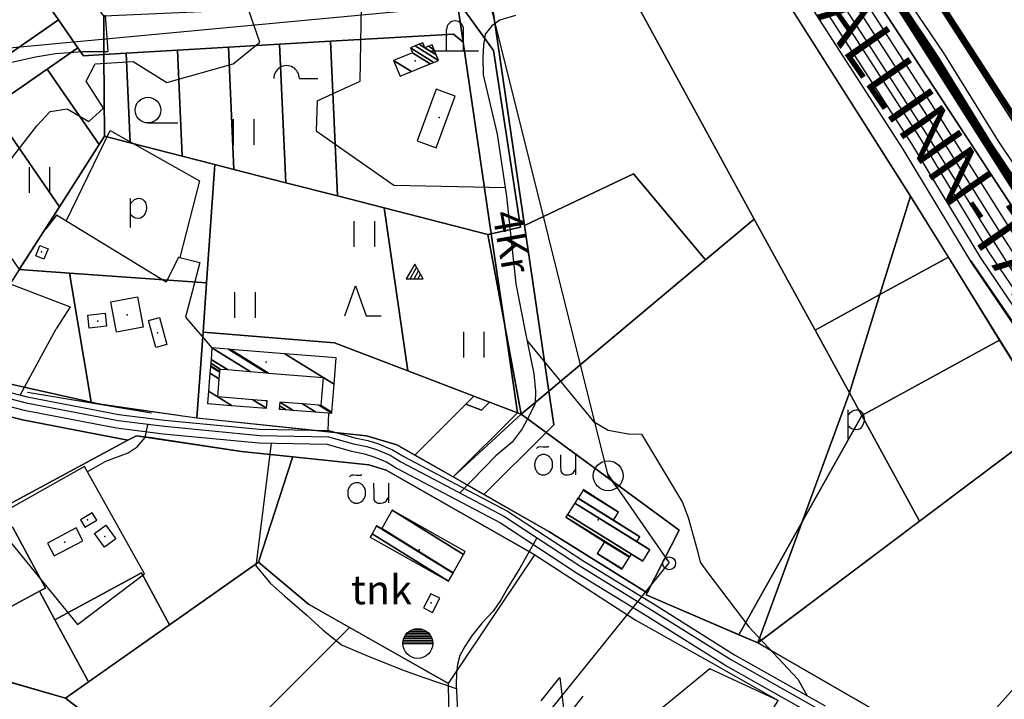
# Model space of a CAD drawing. Extents: x 544520 to 551964, y 6578024 to 6586699.
# Drawn here: x 546992 to 547569, y 6582817 to 6583215 of the extents above; entities that cross this region are included whole.
import ezdxf

# ---------------------------------------------------------------- set-up
doc = ezdxf.new("R2010")
doc.units = 0
doc.header["$MEASUREMENT"] = 0
doc.linetypes.add('CENTER', pattern=[2, 1.25, -0.25, 0.25, -0.25])
doc.linetypes.add('DASHED', pattern=[0.75, 0.5, -0.25])
doc.layers.get('0').update_dxf_attribs({"linetype": 'CONTINUOUS'})
for name, color, linetype in [('1', 7, 'CONTINUOUS'), ('10', 7, 'CONTINUOUS'), ('11', 7, 'CONTINUOUS'), ('12', 7, 'CONTINUOUS'), ('14', 7, 'CONTINUOUS'), ('15', 7, 'CONTINUOUS'), ('16', 7, 'CONTINUOUS'), ('17', 7, 'CONTINUOUS'), ('2', 7, 'CONTINUOUS'), ('22', 7, 'CONTINUOUS'), ('23', 7, 'CONTINUOUS'), ('27', 7, 'CONTINUOUS'), ('28', 7, 'CONTINUOUS'), ('29', 7, 'CONTINUOUS'), ('30', 7, 'CONTINUOUS'), ('31', 7, 'CONTINUOUS'), ('33', 7, 'CONTINUOUS'), ('4', 7, 'CONTINUOUS'), ('46', 7, 'CONTINUOUS'), ('50', 7, 'CONTINUOUS'), ('51', 7, 'CONTINUOUS'), ('53', 7, 'CONTINUOUS'), ('58', 7, 'CONTINUOUS'), ('6', 7, 'CONTINUOUS')]:
    doc.layers.add(name, color=color, linetype=linetype)
doc.styles.add('ARIAL', font='ARIAL.TTF')
doc.styles.add('MONOTXT', font='MONOTXT', dxfattribs={"height": 0.2})

msp = doc.modelspace()

# ---------------------------------------------------------------- linework, layer by layer
at = {"color": 152, "linetype": 'CENTER', "lineweight": 0, "ltscale": 50, "const_width": 3, "flags": 128}
msp.add_lwpolyline([(547275.4, 6583620.84), (547695.73, 6582972.07), (547865.02, 6582755.32), (548006.61, 6582581.17), (548391.16, 6582105.99)], dxfattribs=at)
at = {"color": 6, "linetype": 'DASHED', "ltscale": 30, "const_width": 5, "flags": 128}
msp.add_lwpolyline([(547542.28, 6583301.24), (547470.97, 6583496.69), (547659.09, 6583560.33), (547728.88, 6583364.87), (547995.89, 6583464.87), (547895.76, 6583198.21), (547592.34, 6583090.63), (547474.01, 6583276.99)], close=True, dxfattribs=at)
at = {"layer": '1', "color": 7, "linetype": 'Continuous'}
msp.add_line((547337.06, 6582947.67), (547342.11, 6582940.51), dxfattribs=at)
at = {"layer": '1', "color": 5, "linetype": 'Continuous'}
for points in [[(548814.26, 6581547.1), (548645.43, 6581755.25), (548566.29, 6581852), (548470.36, 6581964.77), (548357.14, 6582120.08), (548314.33, 6582168.36), (548284.48, 6582211.64), (548264.38, 6582220.91), (548075.5, 6582455.52), (547958.97, 6582600.24), (547765.77, 6582839.67), (547648.93, 6582995.7), (547620.05, 6583035.21), (547484.44, 6583242.13), (547422.84, 6583324.27), (547437.38, 6583335.93), (547401.84, 6583380.23), (547259.34, 6583601.28), (547209.24, 6583678.93), (547152.74, 6583768.45), (547156.04, 6583772.25), (547118.08, 6583828.74), (546944.86, 6584100)], [(546953.81, 6583991.01), (547059.11, 6583826.53), (547118.13, 6583733.76), (547235.98, 6583548.51), (547280.21, 6583478.57), (547275.55, 6583476.11), (547392.75, 6583293.74), (547401.5, 6583298.72), (547422.1, 6583264.49), (547418.42, 6583262.99), (547514.4, 6583111.61), (547596.61, 6582978.84), (547648.09, 6582902.22), (547643.41, 6582899.08), (547713.69, 6582807.8)], [(547541.31, 6582782.43), (547424.78, 6582849.59), (547359.38, 6582877.85), (547359.94, 6582878.94), (547302.31, 6582914.95), (547246.24, 6582946.97), (547213.24, 6582965.81), (547195.38, 6582971.01), (547095.93, 6582981.48), (547039.08, 6582989.56), (546953.54, 6583008.83), (546843.14, 6583036.66), (546839.24, 6583037.53), (546835.34, 6583038.4), (546758.69, 6583055.51), (546707.4, 6583070.31), (546685.83, 6583077.8)], [(546670.53, 6583064.59), (546702.13, 6583051.55), (546731.05, 6583042.62), (546768.55, 6583032.44), (546814.25, 6583022.39), (546889.32, 6583006.13), (546918.26, 6582999.28), (546993.55, 6582980.47), (547036.15, 6582972.23), (547055.42, 6582968.59), (547060.41, 6582971.13), (547122.01, 6582961.84), (547152.11, 6582958.67), (547196.64, 6582953.98), (547206.95, 6582950.98), (547294.1, 6582901.21), (547352.82, 6582863.26), (547400.18, 6582836.52), (547436.75, 6582815.87)]]:
    msp.add_lwpolyline(points, dxfattribs=at)
for points in [[(547891.8, 6583207.39), (547979.49, 6583445.31), (547722.59, 6583353.72), (547652.62, 6583549.95), (547483.08, 6583489.51), (547553.03, 6583293.28), (547498.39, 6583273.8), (547606.69, 6583105.26)], [(547437.38, 6583335.93), (547422.84, 6583324.27), (547484.45, 6583242.13), (547620.05, 6583035.21), (547648.93, 6582995.7), (547765.77, 6582839.67), (547958.97, 6582600.24), (547985.79, 6582620.72), (547787.55, 6582858.9), (547658.55, 6583014.18), (547597.91, 6583102.01), (547606.69, 6583105.26), (547498.39, 6583273.8), (547482.6, 6583289.36), (547464.33, 6583302.33)], [(547347.78, 6583235.5), (547422.74, 6583098.2), (547458.37, 6583033.07), (547496.41, 6583053.87), (547514.37, 6583111.6), (547418.4, 6583263.07), (547382.58, 6583248.94)], [(546994.27, 6583244.66), (547014.77, 6583215.07), (547026.16, 6583198.63), (547029.38, 6583193.97), (547041.37, 6583194.67), (547041.25, 6583217.23), (547013.18, 6583257.76)], [(546952.35, 6583215.63), (546972.84, 6583186.03), (547014.77, 6583215.07), (546994.27, 6583244.66)], [(547268.57, 6583227.32), (547269.08, 6583223.84), (547288.01, 6583094.5), (547351.92, 6583124.68), (547394.21, 6583074.26), (547422.74, 6583098.2), (547347.78, 6583235.5), (547293.49, 6583228.37)], [(547041.24, 6583217.26), (547041.37, 6583194.67), (547054.52, 6583195.44), (547084.47, 6583197.18), (547114.42, 6583198.93), (547144.38, 6583200.67), (547174.33, 6583202.42), (547246.36, 6583206.61), (547252.07, 6583201.96), (547249, 6583222.95), (547248.49, 6583226.43)], [(547268.43, 6583089.53), (547276.4, 6583035.68), (547286.01, 6582983.68), (547302.24, 6582997.25), (547288.01, 6583094.5), (547269.08, 6583223.84), (547268.57, 6583227.32), (547248.49, 6583226.43), (547251, 6583223.06), (547269.83, 6583196.95), (547285.67, 6583093.46)], [(547248.49, 6583226.43), (547249, 6583222.95), (547252.07, 6583201.96), (547268.43, 6583089.53), (547285.67, 6583093.46), (547269.83, 6583196.95), (547251, 6583223.06)], [(546930.92, 6583156.99), (546942.3, 6583140.55), (546975.19, 6583163.33), (547008.07, 6583186.1), (547026.16, 6583198.63), (547014.77, 6583215.07), (546972.84, 6583186.03)], [(547174.33, 6583202.42), (547144.38, 6583200.67), (547147.98, 6583119.5), (547178.35, 6583111.72)], [(547174.33, 6583202.42), (547178.35, 6583111.72), (547205.66, 6583104.73), (547266.51, 6583089.1), (547268.43, 6583089.53), (547252.07, 6583201.96), (547246.36, 6583206.61)], [(547041.69, 6583146.7), (547041.37, 6583194.67), (547029.38, 6583193.97), (547026.16, 6583198.63), (547008.07, 6583186.1), (547038.69, 6583141.89)], [(547054.52, 6583195.44), (547056.85, 6583142.85), (547087.23, 6583135.07), (547084.47, 6583197.18)], [(547084.47, 6583197.18), (547087.23, 6583135.07), (547106.39, 6583130.16), (547117.6, 6583127.29), (547114.42, 6583198.93)], [(547114.42, 6583198.93), (547117.6, 6583127.29), (547147.98, 6583119.5), (547144.38, 6583200.67)], [(547041.37, 6583194.67), (547041.69, 6583146.7), (547056.85, 6583142.85), (547054.52, 6583195.44)], [(547038.69, 6583141.89), (547008.07, 6583186.1), (546975.19, 6583163.33), (547015.32, 6583105.37)], [(546942.3, 6583140.55), (546945.73, 6583135.63), (546991.67, 6583068.56), (547015.32, 6583105.37), (546975.19, 6583163.33)], [(547041.69, 6583146.7), (547038.69, 6583141.89), (547015.32, 6583105.37), (546991.67, 6583068.56), (547021.23, 6583066.38), (547101.5, 6583060.74), (547106.39, 6583130.16), (547087.23, 6583135.07), (547056.85, 6583142.85)], [(547219.65, 6583009.13), (547205.66, 6583104.73), (547178.35, 6583111.72), (547147.98, 6583119.5), (547117.6, 6583127.29), (547106.39, 6583130.16), (547101.5, 6583060.74), (547099.53, 6583031.93), (547176.57, 6583025.7)], [(547288.01, 6583094.5), (547302.23, 6582997.27), (547394.21, 6583074.26), (547351.92, 6583124.68)], [(547514.37, 6583111.6), (547496.41, 6583053.87), (547536.56, 6583075.82)], [(547205.66, 6583104.73), (547219.65, 6583009.13), (547258.29, 6582994.34), (547267.49, 6582990.81), (547283.88, 6582984.56), (547276.4, 6583035.68), (547266.51, 6583089.1)], [(547302.23, 6582997.27), (547305.12, 6582977.52), (547300.63, 6582973.02), (547378.78, 6582915.82), (547360, 6582878.96), (547359.45, 6582877.86), (547413.76, 6582854.35), (547450.8, 6582920.56), (547478.5, 6582996.19), (547458.37, 6583033.07), (547422.74, 6583098.2), (547394.21, 6583074.26)], [(547266.51, 6583089.1), (547276.4, 6583035.68), (547268.43, 6583089.53)], [(547496.41, 6583053.87), (547478.5, 6582996.19), (547485.74, 6582983.01), (547566.65, 6583027.24), (547536.56, 6583075.82)], [(546991.67, 6583068.56), (546953.53, 6583008.86), (547033.94, 6582990.72), (547021.23, 6583066.38)], [(547021.23, 6583066.38), (547033.94, 6582990.72), (547039.08, 6582989.6), (547095.89, 6582981.55), (547099.53, 6583031.93), (547101.5, 6583060.74)], [(547458.37, 6583033.07), (547478.53, 6582996.19), (547496.41, 6583053.87)], [(547276.4, 6583035.68), (547283.88, 6582984.56), (547286.01, 6582983.68)], [(547099.53, 6583031.93), (547095.89, 6582981.55), (547195.38, 6582971.01), (547213.24, 6582965.81), (547223.73, 6582959.82), (547253.64, 6582989.7), (547258.29, 6582994.34), (547219.65, 6583009.13), (547176.57, 6583025.7)], [(546805.33, 6583024.33), (546757.68, 6582951.37), (546540.82, 6582687.71), (546584.18, 6582711.15), (546665.71, 6582755.3), (546802.51, 6582829.41), (546853.38, 6582857.23), (546859.41, 6582862.76), (546928.96, 6582900.3), (547055.42, 6582968.55), (547036.15, 6582972.19), (546993.55, 6582980.44), (546918.26, 6582999.25), (546889.32, 6583006.1), (546814.25, 6583022.37)], [(547485.74, 6582983.01), (547519.66, 6582920.96), (547596.63, 6582978.84), (547566.65, 6583027.24)], [(547267.49, 6582990.81), (547258.29, 6582994.34), (547253.64, 6582989.7), (547262.84, 6582986.17)], [(547286.01, 6582983.68), (547300.63, 6582973.02), (547305.12, 6582977.52), (547302.24, 6582997.25)], [(547485.74, 6582983.01), (547478.5, 6582996.19), (547450.8, 6582920.56)], [(547253.64, 6582989.7), (547223.73, 6582959.82), (547246.26, 6582946.99), (547283.88, 6582984.56), (547267.49, 6582990.81), (547262.84, 6582986.17)], [(547283.88, 6582984.56), (547246.26, 6582946.99), (547286.01, 6582983.68)], [(547246.26, 6582946.99), (547264.25, 6582936.69), (547300.63, 6582973.02), (547286.01, 6582983.68)], [(547485.74, 6582983.01), (547450.8, 6582920.56), (547424.77, 6582849.62), (547519.66, 6582920.96)], [(547424.78, 6582849.59), (547541.31, 6582782.43), (547546.3, 6582791.1), (547554.54, 6582800.28), (547643.41, 6582899.08), (547648.09, 6582902.22), (547596.65, 6582978.84)], [(547060.41, 6582971.13), (547055.42, 6582968.59), (546928.97, 6582900.33), (546934.67, 6582889.77), (546945.22, 6582895.47), (546943.32, 6582898.99), (546981.16, 6582919.42), (546987.94, 6582917.39), (547007.15, 6582881.8), (547003.63, 6582879.9), (547012.66, 6582863.18), (547063.52, 6582890.64), (547079.92, 6582860.25), (547131.99, 6582896.93), (547151.61, 6582957.14), (547152.11, 6582958.67), (547122.02, 6582961.9), (547069.51, 6582969.83)], [(547300.63, 6582973.02), (547264.25, 6582936.69), (547302.31, 6582914.95), (547360, 6582878.96), (547378.78, 6582915.82)], [(547131.99, 6582896.93), (547161.34, 6582872.37), (547243.51, 6582825.87), (547294.1, 6582901.21), (547206.95, 6582950.98), (547196.64, 6582953.98), (547152.11, 6582958.67), (547151.61, 6582957.14)], [(546934.67, 6582889.77), (546954.35, 6582853.3), (547003.63, 6582879.9), (547007.15, 6582881.8), (546987.94, 6582917.39), (546981.16, 6582919.42), (546943.32, 6582898.99), (546945.22, 6582895.47)], [(547413.76, 6582854.35), (547424.77, 6582849.62), (547450.8, 6582920.56)], [(547131.99, 6582896.93), (547018.89, 6582817.26), (547089.27, 6582762.63), (547185.39, 6582858.76), (547161.34, 6582872.37)], [(547643.41, 6582899.08), (547554.54, 6582800.28), (547559.81, 6582797.4), (547554.08, 6582786.86), (547572.52, 6582776.82), (547567.65, 6582768.08), (547650.59, 6582721.93), (547713.69, 6582807.8)], [(547012.66, 6582863.18), (547032.33, 6582826.73), (547079.92, 6582860.25), (547063.52, 6582890.64)], [(546954.35, 6582853.3), (546949.73, 6582837), (546969.06, 6582831.49), (547018.88, 6582817.26), (547032.33, 6582826.73), (547012.66, 6582863.18), (547003.63, 6582879.9)], [(547243.51, 6582825.87), (547185.39, 6582858.76), (547089.27, 6582762.63), (547190.84, 6582728.96), (547243.83, 6582802.04)], [(547396.74, 6582834.48), (547261.18, 6582723.26), (547209.86, 6582693.88), (547243.96, 6582631.02), (547267.54, 6582652.3), (547402.02, 6582758.63), (547436.75, 6582815.86)], [(547018.89, 6582817.26), (546968.97, 6582831.7), (547335.23, 6581941.21), (547306.68, 6582227.41), (547197.23, 6582496.77), (547089.27, 6582762.63)]]:
    msp.add_lwpolyline(points, close=True, dxfattribs=at)
at = {"layer": '1', "color": 7, "linetype": 'Continuous'}
msp.add_circle((547337.06, 6582947.67), 8.76, dxfattribs=at)
at = {"layer": '10', "color": 7, "linetype": 'Continuous'}
for p, q in [((547264.98, 6583235.73), (547337.16, 6582947.03)), ((547549.82, 6583073.67), (547635.7, 6582947.65)), ((547336.75, 6582948.77), (547372.92, 6582896.57))]:
    msp.add_line(p, q, dxfattribs=at)
msp.add_lwpolyline([(547471.9, 6581723.2), (547524.99, 6581762.16), (547344.03, 6581890.46), (547260.15, 6582756.69), (547372.92, 6582896.57)], dxfattribs=at)
at = {"layer": '11', "color": 7, "linetype": 'Continuous'}
msp.add_lwpolyline([(546823.15, 6583020.12), (546960.73, 6583196.27), (547288.61, 6583227.17), (547334.57, 6583235.01), (547425.22, 6583261.88), (547488.23, 6583289.85)], dxfattribs=at)
at = {"layer": '12', "color": 7, "linetype": 'Continuous'}
for p, q in [((547242.28, 6583196.87), (547242.28, 6583209.37)), ((547252.28, 6583196.87), (547252.28, 6583209.37)), ((547233.54, 6583196.87), (547261.04, 6583196.87))]:
    msp.add_line(p, q, dxfattribs=at)
msp.add_arc((547247.28, 6583209.37), 5, 0, 180, dxfattribs=at)
at = {"layer": '14', "color": 3, "linetype": 'Continuous'}
msp.add_lwpolyline([(547182.68, 6583041.49), (547188.94, 6583058.99), (547195.18, 6583041.49), (547203.94, 6583041.49)], dxfattribs=at)
at = {"layer": '15', "color": 3, "linetype": 'Continuous'}
msp.add_line((547067.21, 6583154.53), (547084.73, 6583154.53), dxfattribs=at)
at = {"layer": '15', "color": 7, "linetype": 'Continuous'}
for points in [[(547282.67, 6583217.61), (547273.6, 6583214.72), (547268.84, 6583211.48), (547264.91, 6583206.59), (547263.98, 6583200.13), (547263.54, 6583193.02), (547263.83, 6583182.82), (547271.97, 6583148.02), (547277.44, 6583111.35), (547282.92, 6583060.14), (547288.17, 6583033.18), (547293.45, 6583007.41), (547294.38, 6582997.24), (547294.18, 6582989.99), (547290.65, 6582982.37), (547286.68, 6582975.21), (547280.79, 6582967.26), (547271.19, 6582959.37), (547250.04, 6582937.62)], [(547294.97, 6582910.95), (547285.36, 6582893.54), (547278.11, 6582881.82), (547274.27, 6582875.09), (547269.7, 6582868.24), (547263.19, 6582861.33), (547256.84, 6582853.63), (547253, 6582847.45), (547250.14, 6582842.34), (547248.72, 6582836.92), (547248.07, 6582831.9), (547247.87, 6582825.19), (547249.71, 6582790.12)]]:
    msp.add_lwpolyline(points, dxfattribs=at)
at = {"layer": '15', "color": 3, "linetype": 'Continuous'}
msp.add_circle((547067.21, 6583162.05), 7.52, dxfattribs=at)
at = {"layer": '16', "color": 3, "linetype": 'Continuous'}
msp.add_line((547155.99, 6583180.66), (547166.79, 6583180.66), dxfattribs=at)
at = {"layer": '16', "color": 7, "linetype": 'Continuous'}
msp.add_lwpolyline([(547031.57, 6582950.05), (547042.57, 6582956.24), (547055.51, 6582961.02), (547060.94, 6582964.65), (547065.62, 6582970.08), (547067.05, 6582977.44)], dxfattribs=at)
at = {"layer": '16', "color": 3, "linetype": 'Continuous'}
msp.add_arc((547148.49, 6583180.64), 7.5, 359.84721, 180.15279, dxfattribs=at)
at = {"layer": '17', "color": 7, "linetype": 'Continuous'}
for p, q in [((547220.9, 6583063.06), (547224.78, 6583069.74)), ((547223.22, 6583063.06), (547225.9, 6583067.74)), ((547225.5, 6583063.06), (547227.06, 6583065.78))]:
    msp.add_line(p, q, dxfattribs=at)
msp.add_lwpolyline([(547218.62, 6583063.06), (547228.62, 6583063.06), (547223.62, 6583071.74), (547218.62, 6583063.06)], dxfattribs=at)
at = {"layer": '2', "color": 7, "linetype": 'Continuous'}
msp.add_circle((547372.87, 6582896.33), 3.76, dxfattribs=at)
at = {"layer": '22', "color": 1, "linetype": 'Continuous'}
for p in [(547237.92, 6583157.78), (547055.08, 6583041.94), (547136.48, 6583014.24), (547041.89, 6582912.12)]:
    msp.add_point(p, dxfattribs=at)
at = {"layer": '23', "color": 197, "linetype": 'Continuous'}
for p in [(547223.92, 6583190.97), (547004.72, 6583078.88), (547037.79, 6583038.39), (547072.78, 6583031.44), (547031.74, 6582921.81), (547331.27, 6582921.77), (547018.43, 6582908.65), (547226.3, 6582904.22), (547233.3, 6582873.14)]:
    msp.add_point(p, dxfattribs=at)
at = {"layer": '27', "color": 7, "linetype": 'Continuous'}
for p, q in [((547317.95, 6582959.85), (547317.95, 6582948.27)), ((547208.31, 6582943.27), (547208.31, 6582931.69))]:
    msp.add_line(p, q, dxfattribs=at)
for points in [[(547304.49, 6582953.91, 0.043111), (547304.44, 6582955.09, 0.043879), (547304.19, 6582956.23, 0.045371), (547303.75, 6582957.29, 0.047479), (547303.14, 6582958.23, 0.049991), (547302.37, 6582959.01, 0.052556), (547301.49, 6582959.61, 0.054701), (547300.51, 6582959.99, 0.055936), (547299.49, 6582960.15, 0.055936), (547298.46, 6582960.08, 0.054701), (547297.46, 6582959.78, 0.052556), (547296.53, 6582959.27, 0.049991), (547295.7, 6582958.55, 0.047479), (547295, 6582957.67, 0.045371), (547294.47, 6582956.65, 0.043879), (547294.12, 6582955.54, 0.043111), (547293.97, 6582954.37, 0.043111), (547294.02, 6582953.19, 0.043879), (547294.27, 6582952.05, 0.045371), (547294.71, 6582950.99, 0.047479), (547295.32, 6582950.05, 0.049991), (547296.09, 6582949.27, 0.052556), (547296.97, 6582948.67, 0.054701), (547297.95, 6582948.29, 0.055936), (547298.97, 6582948.13, 0.055936), (547300, 6582948.2, 0.054701), (547301, 6582948.5, 0.052556), (547301.93, 6582949.01, 0.049991), (547302.76, 6582949.73, 0.047479), (547303.46, 6582950.61, 0.045371), (547303.99, 6582951.63, 0.043879), (547304.34, 6582952.74, 0.043111), (547304.49, 6582953.91)], [(547194.85, 6582937.33, 0.043111), (547194.8, 6582938.51, 0.043879), (547194.55, 6582939.65, 0.045371), (547194.11, 6582940.71, 0.047479), (547193.49, 6582941.65, 0.049991), (547192.73, 6582942.43, 0.052556), (547191.84, 6582943.03, 0.054701), (547190.87, 6582943.41, 0.055936), (547189.85, 6582943.57, 0.055936), (547188.82, 6582943.5, 0.054701), (547187.82, 6582943.2, 0.052556), (547186.88, 6582942.69, 0.049991), (547186.05, 6582941.97, 0.047479), (547185.36, 6582941.09, 0.045371), (547184.83, 6582940.07, 0.043879), (547184.48, 6582938.96, 0.043111), (547184.33, 6582937.79, 0.043111), (547184.38, 6582936.61, 0.043879), (547184.63, 6582935.47, 0.045371), (547185.07, 6582934.41, 0.047479), (547185.68, 6582933.47, 0.049991), (547186.45, 6582932.69, 0.052556), (547187.33, 6582932.09, 0.054701), (547188.3, 6582931.71, 0.055936), (547189.32, 6582931.55, 0.055936), (547190.36, 6582931.62, 0.054701), (547191.36, 6582931.92, 0.052556), (547192.29, 6582932.43, 0.049991), (547193.12, 6582933.15, 0.047479), (547193.81, 6582934.03, 0.045371), (547194.35, 6582935.05, 0.043879), (547194.69, 6582936.16, 0.043111), (547194.85, 6582937.33)]]:
    msp.add_lwpolyline(points, format="xyb", dxfattribs=at)
for points in [[(547295.01, 6582963.61), (547295.85, 6582964.39), (547296.17, 6582964.61), (547296.43, 6582964.71), (547297.3, 6582964.73), (547298.99, 6582964.64), (547300.65, 6582964.54), (547301.42, 6582964.54), (547301.81, 6582964.67), (547302.31, 6582964.95)], [(547309.17, 6582959.85), (547309.21, 6582953.25), (547309.32, 6582950.47), (547309.72, 6582949.62), (547310.63, 6582948.79), (547311.23, 6582948.44), (547311.87, 6582948.22), (547312.56, 6582948.12), (547313.28, 6582948.15), (547314.62, 6582948.41), (547315.68, 6582948.82), (547316.51, 6582949.42), (547317.16, 6582950.25), (547317.95, 6582951.57)], [(547185.37, 6582947.03), (547186.21, 6582947.82), (547186.53, 6582948.03), (547186.79, 6582948.13), (547187.66, 6582948.15), (547189.35, 6582948.06), (547191.01, 6582947.96), (547191.78, 6582947.96), (547192.17, 6582948.09), (547192.67, 6582948.37)], [(547199.53, 6582943.27), (547199.57, 6582936.67), (547199.68, 6582933.89), (547200.08, 6582933.04), (547200.99, 6582932.21), (547201.59, 6582931.86), (547202.23, 6582931.64), (547202.92, 6582931.54), (547203.64, 6582931.57), (547204.98, 6582931.83), (547206.04, 6582932.24), (547206.86, 6582932.84), (547207.52, 6582933.67), (547208.31, 6582934.99)]]:
    msp.add_lwpolyline(points, dxfattribs=at)
at = {"layer": '28', "color": 7, "linetype": 'Continuous'}
for p, q in [((547056.88, 6583093.27), (547056.88, 6583110.33)), ((547477.79, 6582969.31), (547477.79, 6582986.37))]:
    msp.add_line(p, q, dxfattribs=at)
for points in [[(547056.88, 6583107.23), (547058.29, 6583108.73), (547059.4, 6583109.62), (547060.44, 6583110.09), (547061.63, 6583110.34), (547062.86, 6583110.27), (547064.01, 6583109.79), (547064.99, 6583108.95), (547065.71, 6583107.8), (547066.16, 6583106.37), (547066.32, 6583104.7), (547066.15, 6583102.98), (547065.6, 6583101.39), (547064.8, 6583100.08), (547063.88, 6583099.21), (547062.77, 6583098.71), (547061.41, 6583098.53), (547059.98, 6583098.72), (547058.68, 6583099.34), (547056.88, 6583100.69)], [(547477.79, 6582983.27), (547479.2, 6582984.77), (547480.31, 6582985.66), (547481.35, 6582986.13), (547482.54, 6582986.38), (547483.77, 6582986.31), (547484.92, 6582985.83), (547485.9, 6582984.99), (547486.62, 6582983.84), (547487.07, 6582982.41), (547487.23, 6582980.74), (547487.06, 6582979.02), (547486.51, 6582977.43), (547485.71, 6582976.12), (547484.79, 6582975.25), (547483.68, 6582974.75), (547482.32, 6582974.57), (547480.89, 6582974.76), (547479.59, 6582975.38), (547477.79, 6582976.73)]]:
    msp.add_lwpolyline(points, dxfattribs=at)
at = {"layer": '29', "color": 7, "linetype": 'Continuous'}
msp.add_line((547042.2, 6583217.66), (547043.77, 6583196.35), dxfattribs=at)
at = {"layer": '30', "color": 3, "linetype": 'Continuous'}
for p, q in [((546992.28, 6582994.96), (547013.29, 6583033.73)), ((547173.06, 6582984.43), (547172.64, 6582974.14)), ((547130.68, 6582894.66), (547139.72, 6582966.76)), ((547029.91, 6582953.01), (546975.26, 6582922.31))]:
    msp.add_line(p, q, dxfattribs=at)
for points in [[(547166.53, 6583167.44), (547191.69, 6583179.04), (547192.45, 6583223.72)], [(547166.53, 6583167.44), (547165.78, 6583150), (547211.46, 6583117.97), (547276.63, 6583116.77)], [(547085.16, 6583075.78), (547077.92, 6583061.14), (547013.51, 6583100.5), (547007.23, 6583092.48)], [(547085.16, 6583075.78), (547097.54, 6583072.69), (547089.29, 6583040.58), (547104.75, 6583022.65)], [(546986.5, 6583060.13), (547021.63, 6583046.67), (547013.29, 6583033.73)], [(547289.5, 6583026.71), (547328.48, 6582979.44), (547337.09, 6582974.42), (547348.71, 6582972.28), (547356.64, 6582971.98), (547380.66, 6582932), (547384.05, 6582923.12), (547389.35, 6582904.28), (547391.12, 6582896.99), (547394.93, 6582891.44), (547419.5, 6582859), (547448.27, 6582828.31), (547453.69, 6582818.68)], [(546975.26, 6582922.31), (547025.92, 6582860.47), (547065.24, 6582890.22), (547029.91, 6582953.01)], [(547130.68, 6582894.66), (547139.15, 6582884.51), (547147.51, 6582876.97), (547160.33, 6582865.99), (547169.82, 6582857.37), (547180.69, 6582848.51), (547194.89, 6582842.38), (547215.84, 6582833.98), (547228.31, 6582829.5), (547247.99, 6582822.82)]]:
    msp.add_lwpolyline(points, dxfattribs=at)
at = {"layer": '30', "color": 5, "linetype": 'Continuous'}
msp.add_lwpolyline([(546900.61, 6583103.74), (546943.67, 6583158.09), (546960.29, 6583174.8), (546973.07, 6583184.27), (546987.36, 6583190.22), (547001.2, 6583193.25), (547013.06, 6583195.27), (547029.11, 6583196.54), (547043.77, 6583196.35)], dxfattribs=at)
at = {"layer": '31', "color": 20, "linetype": 'Continuous'}
for points in [[(547751.33, 6582806.88), (547715.56, 6582851.08), (547687.05, 6582888.28), (547645.26, 6582943.67), (547599.64, 6583010.39), (547555.54, 6583075.43), (547515.09, 6583142.32), (547464.27, 6583221.03), (547429.14, 6583279.59), (547369.07, 6583370.23), (547317.07, 6583451.63), (547272.97, 6583518.45), (547241.61, 6583567.93), (547188.55, 6583652.07), (547148.06, 6583713.51), (547107.69, 6583776.03), (547066.38, 6583843.3), (547016.52, 6583920.97), (546956.48, 6584012.83)], [(547005.21, 6583969.16), (547067.75, 6583871.01), (547119.26, 6583792.92), (547155.63, 6583734.69), (547208.33, 6583654.05), (547237.16, 6583607.36), (547266.84, 6583563.35), (547318.59, 6583480.36), (547349.59, 6583433.26), (547398.93, 6583353.48), (547442.41, 6583285.97), (547475.6, 6583233.63), (547526.59, 6583154.55), (547564.64, 6583093.91), (547580.03, 6583069.5), (547626.39, 6583002.65), (547662.61, 6582949.73), (547688.51, 6582914.4), (547697.8, 6582902.16), (547720.89, 6582872.93), (547751.38, 6582833.52), (547778.73, 6582800.67)]]:
    msp.add_lwpolyline(points, dxfattribs=at)
at = {"layer": '31', "color": 100, "linetype": 'Continuous'}
for points in [[(546894.57, 6583096.9), (546915.42, 6583089.71), (546948.42, 6583100.54), (546974.41, 6583117.56), (547002.04, 6583152.77), (547009.88, 6583161.28), (547019.78, 6583162.82), (547032.56, 6583155.47), (547041.23, 6583163.21), (547030.91, 6583179.07), (547036.28, 6583189.13), (547058.55, 6583190.67), (547078.35, 6583178.3), (547117.12, 6583189.13), (547132.79, 6583201.89), (547126.14, 6583221.05)], [(547019.26, 6583096.98), (547045.11, 6583150.18), (547097.49, 6583120.54), (547085.88, 6583075.6)]]:
    msp.add_lwpolyline(points, dxfattribs=at)
at = {"layer": '33', "color": 11, "linetype": 'Continuous'}
for points in [[(547390.61, 6583366.94), (547405.27, 6583354.82), (547428.29, 6583332.11), (547442.25, 6583314.63), (547467.48, 6583283.26), (547486, 6583258.51), (547508.81, 6583225.51), (547530.19, 6583193.78), (547562.34, 6583141.75), (547596.42, 6583090.91), (547631.69, 6583039.48), (547666.91, 6582991.31), (547692.3, 6582960.57), (547741.56, 6582900.76), (547787.18, 6582846.23), (547847.55, 6582773.81), (547898.64, 6582711.91), (547955.93, 6582643.76), (547993.82, 6582597.9)], [(546696.38, 6583063.99), (546735.68, 6583052.25), (546827.58, 6583030.05), (546902.42, 6583013.32), (546954.18, 6583001.18), (546995.81, 6582990.39), (547049.75, 6582980.03), (547076.85, 6582976.64), (547132.76, 6582971.29), (547173.06, 6582970.53), (547187.82, 6582966.41), (547195.53, 6582964.81), (547201.28, 6582962.99), (547209.15, 6582959.76), (547215.58, 6582955.8), (547238.64, 6582943.63), (547276.24, 6582923.8), (547321.02, 6582894.5), (547362.77, 6582868.91), (547409.48, 6582839.67), (547486.78, 6582795.92)]]:
    msp.add_lwpolyline(points, dxfattribs=at)
at = {"layer": '4', "color": 7, "linetype": 'Continuous'}
msp.add_lwpolyline([(547297.88, 6582815.59), (547308.75, 6582829.31), (547311.59, 6582804.72), (547322.46, 6582818.43)], dxfattribs=at)
at = {"layer": '46', "color": 3, "linetype": 'Continuous'}
for p, q in [((547117.42, 6583141.77), (547117.42, 6583156.77)), ((547129.42, 6583141.77), (547129.42, 6583156.77)), ((546997.69, 6583113.61), (546997.69, 6583128.61)), ((547009.69, 6583113.61), (547009.69, 6583128.61)), ((547188.2, 6583081.93), (547188.2, 6583096.93)), ((547200.2, 6583081.93), (547200.2, 6583096.93)), ((547118.24, 6583040.25), (547118.24, 6583055.25)), ((547130.24, 6583040.25), (547130.24, 6583055.25)), ((547252.41, 6583017.06), (547252.41, 6583032.06)), ((547264.41, 6583017.06), (547264.41, 6583032.06))]:
    msp.add_line(p, q, dxfattribs=at)
at = {"layer": '50', "color": 43, "linetype": 'Continuous'}
for points in [[(547221.08, 6583198.6), (547234.83, 6583190.08), (547237.59, 6583191.21), (547223.84, 6583199.74)], [(547222.27, 6583195.62), (547232.66, 6583189.18), (547234.83, 6583190.08), (547221.08, 6583198.6)], [(547223.84, 6583199.74), (547237.59, 6583191.21), (547236.26, 6583194.44), (547226.17, 6583200.7)], [(547226.17, 6583200.7), (547229.57, 6583198.59), (547228.34, 6583201.59), (547228.34, 6583201.59)], [(547229.57, 6583198.59), (547236.26, 6583194.44), (547235.02, 6583197.45), (547231.73, 6583199.49)], [(547231.73, 6583199.49), (547235.02, 6583197.45), (547233.82, 6583200.35), (547233.82, 6583200.35)], [(547211.29, 6583191.09), (547221.66, 6583184.66), (547232.66, 6583189.18), (547222.27, 6583195.62)], [(547215.02, 6583181.93), (547215.02, 6583181.93), (547221.66, 6583184.66), (547211.29, 6583191.09)], [(547236.22, 6583174.37), (547225.08, 6583144.07), (547236.23, 6583140.01), (547247.33, 6583170.3)], [(547008.6, 6583080.79), (547006.15, 6583074.68), (547001.41, 6583076.59), (547003.87, 6583082.69)], [(547048.81, 6583031.88), (547045.48, 6583049.59), (547061.08, 6583052.53), (547064.41, 6583034.79)], [(547031.89, 6583041.79), (547042.08, 6583042.93), (547042.92, 6583035.3), (547032.73, 6583034.21)], [(547073.93, 6583040.45), (547078.19, 6583024.56), (547071.74, 6583022.81), (547067.47, 6583038.73)], [(547104.2, 6583015.83), (547113.82, 6583009.87), (547127.1, 6583008.79), (547104.75, 6583022.65)], [(547104.75, 6583022.65), (547127.1, 6583008.79), (547136.73, 6583008.01), (547114.36, 6583021.88)], [(547114.36, 6583021.88), (547136.73, 6583008.01), (547137.97, 6583007.91), (547115.6, 6583021.78)], [(547115.6, 6583021.78), (547137.97, 6583007.91), (547169.92, 6583005.32), (547147.48, 6583019.23)], [(547147.48, 6583019.23), (547176.38, 6583001.32), (547177.61, 6583016.82), (547177.61, 6583016.82)], [(547103.55, 6583007.81), (547109, 6583004.43), (547109.32, 6583008.36), (547103.87, 6583011.73)], [(547103.87, 6583011.73), (547109.32, 6583008.36), (547109.35, 6583008.75), (547103.9, 6583012.13)], [(547103.9, 6583012.13), (547109.35, 6583008.75), (547109.47, 6583010.22), (547104.02, 6583013.6)], [(547104.02, 6583013.6), (547109.47, 6583010.22), (547113.82, 6583009.87), (547104.2, 6583015.83)], [(547102.7, 6582997.24), (547108.15, 6582993.86), (547109, 6583004.43), (547103.55, 6583007.81)], [(547168.6, 6582988.92), (547175.07, 6582984.91), (547176.38, 6583001.32), (547169.92, 6583005.32)], [(547102.12, 6582990.03), (547102.12, 6582990.03), (547116.18, 6582988.88), (547102.7, 6582997.24)], [(547108.15, 6582993.86), (547116.18, 6582988.88), (547136.8, 6582987.2), (547128.74, 6582992.2)], [(547128.74, 6582992.2), (547136.8, 6582987.2), (547137.12, 6582991.12), (547136.37, 6582991.58)], [(547136.37, 6582991.58), (547137.12, 6582991.12), (547137.15, 6582991.52), (547137.15, 6582991.52)], [(547144.18, 6582987.16), (547144.93, 6582986.7), (547147.78, 6582986.47), (547144.3, 6582988.63)], [(547144.3, 6582988.63), (547147.78, 6582986.47), (547152.13, 6582986.12), (547144.48, 6582990.86)], [(547144.48, 6582990.86), (547152.13, 6582986.12), (547165.4, 6582985.05), (547157.74, 6582989.79)], [(547157.74, 6582989.79), (547165.4, 6582985.05), (547175.02, 6582984.27), (547167.36, 6582989.02)], [(547167.36, 6582989.02), (547175.02, 6582984.27), (547175.07, 6582984.91), (547168.6, 6582988.92)], [(547144.15, 6582986.76), (547144.15, 6582986.76), (547144.93, 6582986.7), (547144.18, 6582987.16)], [(547319.39, 6582934.6), (547340.21, 6582921.69), (547343.2, 6582926.34), (547322.35, 6582939.27)], [(547322.35, 6582939.27), (547343.2, 6582926.34), (547322.5, 6582939.5), (547322.5, 6582939.5)], [(547313.28, 6582924.99), (547357.37, 6582897.66), (547361.59, 6582904.24), (547317.47, 6582931.59)], [(547317.47, 6582931.59), (547361.59, 6582904.24), (547353.83, 6582909.15), (547317.52, 6582931.66)], [(547317.52, 6582931.66), (547353.83, 6582909.15), (547355.6, 6582911.91), (547319.28, 6582934.43)], [(547319.28, 6582934.43), (547355.6, 6582911.91), (547340.21, 6582921.69), (547319.39, 6582934.6)], [(547027.61, 6582921.86), (547030.2, 6582917.46), (547037.19, 6582921.58), (547034.54, 6582925.97)], [(547204.31, 6582916.65), (547246.18, 6582890.69), (547252.23, 6582901.45), (547210.34, 6582927.42)], [(547210.34, 6582927.42), (547252.23, 6582901.45), (547253.28, 6582903.3), (547253.28, 6582903.3)], [(547313.24, 6582924.93), (547350.81, 6582901.63), (547350.85, 6582901.7), (547313.28, 6582924.99)], [(547312.26, 6582923.39), (547349.83, 6582900.1), (547350.81, 6582901.63), (547313.24, 6582924.93)], [(547334.99, 6582908.96), (547349.67, 6582899.86), (547349.83, 6582900.1), (547312.26, 6582923.39)], [(547012.22, 6582900.76), (547028.93, 6582909.57), (547025.03, 6582917.03), (547008.26, 6582908.22)], [(547042.6, 6582918.62), (547048.43, 6582910.65), (547041.65, 6582905.7), (547035.82, 6582913.7)], [(547197.5, 6582911.64), (547197.5, 6582911.64), (547243.44, 6582885.84), (547198.62, 6582913.63)], [(547198.62, 6582913.63), (547243.44, 6582885.84), (547246.09, 6582890.54), (547201.26, 6582918.33)], [(547201.26, 6582918.33), (547246.09, 6582890.54), (547246.18, 6582890.69), (547204.31, 6582916.65)], [(547330.61, 6582902.07), (547345.27, 6582892.98), (547349.67, 6582899.86), (547334.99, 6582908.96)], [(547345.18, 6582892.83), (547345.18, 6582892.83), (547345.27, 6582892.98), (547330.61, 6582902.07)], [(547357.33, 6582897.59), (547357.33, 6582897.59), (547357.37, 6582897.66), (547350.85, 6582901.7)], [(547233.16, 6582878.5), (547228.84, 6582870.24), (547234.02, 6582867.54), (547238.32, 6582875.82)]]:
    msp.add_lwpolyline(points, close=True, dxfattribs=at)
at = {"layer": '51', "color": 7, "linetype": 'Continuous'}
for points in [[(547715.45, 6582841.36), (547682.27, 6582884.65), (547640.39, 6582940.17), (547594.68, 6583007.01), (547550.49, 6583072.19), (547510, 6583139.14), (547459.18, 6583217.86), (547424.06, 6583276.39), (547364.04, 6583366.96), (547312.04, 6583448.36), (547267.93, 6583515.19), (547236.54, 6583564.72), (547183.51, 6583648.82), (547143.03, 6583710.23), (547102.61, 6583772.83), (547061.3, 6583840.11), (547011.48, 6583917.71), (546951.41, 6584009.62)], [(547756.05, 6582810.59), (547720.27, 6582854.79), (547691.83, 6582891.91), (547650.13, 6582947.17), (547604.6, 6583013.77), (547560.59, 6583078.67), (547520.18, 6583145.5), (547469.36, 6583224.2), (547434.22, 6583282.79), (547374.1, 6583373.5), (547322.1, 6583454.9), (547278.01, 6583521.71), (547246.68, 6583571.14), (547193.59, 6583655.32), (547153.09, 6583716.79), (547112.77, 6583779.23), (547071.46, 6583846.49), (547057.73, 6583867.88)], [(547061.33, 6583869.92), (547062.72, 6583867.75), (547114.21, 6583789.68), (547150.57, 6583731.46), (547203.27, 6583650.83), (547232.12, 6583604.11), (547261.81, 6583560.08), (547313.54, 6583477.12), (547344.53, 6583430.03), (547393.86, 6583350.28), (547437.35, 6583282.74), (547470.55, 6583230.4), (547521.53, 6583151.33), (547559.56, 6583090.72), (547575.02, 6583066.19), (547621.45, 6582999.25), (547657.71, 6582946.26), (547683.7, 6582910.81), (547693.06, 6582898.49), (547716.16, 6582869.23), (547746.7, 6582829.76), (547774.09, 6582796.87)], [(547424.83, 6583324.34), (547447.47, 6583289.2), (547480.65, 6583236.86), (547531.65, 6583157.77), (547569.72, 6583097.1), (547585.04, 6583072.81), (547631.33, 6583006.05), (547667.51, 6582953.2), (547693.32, 6582917.99), (547702.54, 6582905.83), (547725.62, 6582876.63), (547756.06, 6582837.28), (547783.37, 6582804.47), (547825.87, 6582751.77), (547874.87, 6582690.84), (547922.73, 6582628.68), (547956.17, 6582587.23), (547985.97, 6582553.61), (548038.66, 6582486.51), (548088.07, 6582425.41), (548141.11, 6582359.26), (548210.28, 6582274.11), (548265.15, 6582208.45)], [(547425.38, 6583323.49), (547447.47, 6583289.2), (547480.65, 6583236.86), (547531.65, 6583157.77), (547569.72, 6583097.1), (547585.04, 6583072.81), (547631.33, 6583006.05), (547667.51, 6582953.2), (547693.32, 6582917.99), (547702.54, 6582905.83), (547725.62, 6582876.63), (547756.06, 6582837.28), (547783.37, 6582804.47), (547825.87, 6582751.77), (547874.87, 6582690.84), (547922.73, 6582628.68), (547956.17, 6582587.23), (547985.97, 6582553.61), (548038.66, 6582486.51), (548088.07, 6582425.41), (548141.11, 6582359.26), (548210.28, 6582274.11), (548267.44, 6582205.71)], [(547427.88, 6583326.21), (547439.13, 6583312.13), (547464.32, 6583280.81), (547482.75, 6583256.17), (547505.51, 6583223.26), (547526.83, 6583191.61), (547558.98, 6583139.58), (547593.11, 6583088.67), (547628.43, 6583037.17), (547663.75, 6582988.85), (547689.21, 6582958.02), (547738.48, 6582898.21), (547784.11, 6582843.67), (547844.47, 6582771.26), (547890.63, 6582715.33)], [(547490.37, 6583259.23), (547512.11, 6583227.76), (547533.55, 6583195.95), (547565.7, 6583143.92), (547599.73, 6583093.15), (547634.95, 6583041.79), (547670.07, 6582993.77), (547695.39, 6582963.12), (547744.64, 6582903.31), (547790.25, 6582848.79), (547850.63, 6582776.36), (547898.26, 6582718.65)], [(546917.51, 6583013.43), (546954.83, 6583004.67), (546996.38, 6582993.9), (547050.07, 6582983.59), (547076.98, 6582980.23), (547132.68, 6582974.9), (547173.34, 6582974.13), (547188.45, 6582969.91), (547196.23, 6582968.3), (547202.34, 6582966.36), (547210.66, 6582962.95), (547217.25, 6582958.89), (547240.2, 6582946.78), (547277.96, 6582926.86), (547322.85, 6582897.49), (547364.57, 6582871.92), (547411.22, 6582842.72), (547464.31, 6582812.66)], [(546916.15, 6583005.53), (546952.91, 6582996.91), (546994.62, 6582986.1), (547048.81, 6582975.69), (547076.1, 6582972.27), (547132.22, 6582966.9), (547172.16, 6582966.15), (547186.55, 6582962.13), (547194.21, 6582960.54), (547199.6, 6582958.84), (547207.02, 6582955.79), (547213.27, 6582951.93), (547236.46, 6582939.7), (547273.9, 6582919.96), (547318.57, 6582890.73), (547360.35, 6582865.12), (547407.12, 6582835.84), (547459.74, 6582806.07)]]:
    msp.add_lwpolyline(points, dxfattribs=at)
at = {"layer": '53', "color": 3, "linetype": 'Continuous'}
for p, q in [((546956.54, 6583013.41), (547007.32, 6583092.6)), ((547069.29, 6582984.36), (546996.52, 6582996.57))]:
    msp.add_line(p, q, dxfattribs=at)
at = {"layer": '6', "color": 7, "linetype": 'Continuous'}
for p, q in [((547220.16, 6582856.33), (547230.72, 6582856.33)), ((547221.88, 6582857.33), (547229, 6582857.33)), ((547216.74, 6582850.33), (547234.14, 6582850.33)), ((547216.92, 6582851.33), (547233.96, 6582851.33)), ((547217.2, 6582852.33), (547233.68, 6582852.33)), ((547217.64, 6582853.33), (547233.24, 6582853.33)), ((547218.24, 6582854.33), (547232.64, 6582854.33)), ((547219.06, 6582855.33), (547231.82, 6582855.33)), ((547216.68, 6582849.33), (547234.2, 6582849.33))]:
    msp.add_line(p, q, dxfattribs=at)
msp.add_circle((547225.44, 6582849.33), 8.76, dxfattribs=at)

# ---------------------------------------------------------------- texts
at = {"linetype": 'Continuous', "lineweight": 0, "style": 'ARIAL'}
msp.add_text('TALLINN-TARTU MNT.', height=30, rotation=304.83593, dxfattribs=at).set_placement((547445.21, 6583238.22))
at = {"layer": '11', "color": 253, "linetype": 'Continuous', "style": 'MONOTXT'}
msp.add_text('tnk', height=17, dxfattribs=at).set_placement((547186.27, 6582872.29))
at = {"layer": '58', "color": 95, "linetype": 'Continuous', "style": 'MONOTXT'}
msp.add_text('4Kr', height=17, rotation=279.99236, dxfattribs=at).set_placement((547269.02, 6583101.64))

doc.saveas('drawing.dxf')
